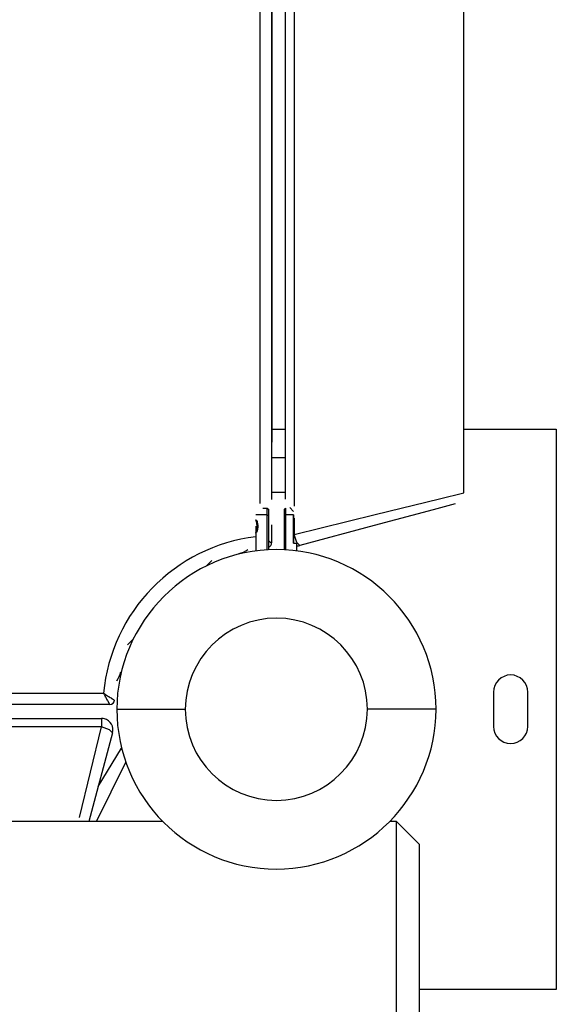
# Model space of a CAD drawing. Units: inches. Extents: x 214 to 388, y 75 to 336.
# Drawn here: x 288 to 290, y 124 to 128 of the extents above; entities that cross this region are included whole.
import ezdxf

# ---------------------------------------------------------------- set-up
doc = ezdxf.new("R2010")
doc.units = ezdxf.units.IN
doc.header["$MEASUREMENT"] = 0
doc.layers.add('Ebene 1', color=7, linetype='Continuous')

msp = doc.modelspace()

# ---------------------------------------------------------------- linework, layer by layer
at = {"layer": 'Ebene 1', "color": 179, "lineweight": 25, "true_color": 0x1a171b}
for points in [[(288.956, 144.3478), (288.956, 126.1239)], [(288.919, 126.1549), (288.919, 144.3175)], [(289.6989, 126.1828), (289.6989, 144.2882)], [(288.859, 144.0677), (288.859, 126.4037)], [(288.8079, 126.136), (288.8079, 135.1666)], [(288.858, 135.1666), (288.858, 126.1529)], [(288.859, 126.4608), (288.919, 126.4608)], [(289.6989, 126.4608), (290.1039, 126.4608)], [(290.1039, 126.4608), (290.1039, 124.0107)], [(288.859, 126.4037), (288.858, 126.4023)], [(288.919, 126.3361), (288.858, 126.3361)], [(288.858, 126.1859), (288.919, 126.1859)], [(288.956, 126.0009), (289.3105, 126.0877), (289.592, 126.1566), (289.6989, 126.1828)], [(288.8192, 126.1156), (288.8241, 126.1156), (288.8389, 126.1156)], [(288.8392, 126.0857), (288.8392, 126.0867), (288.8392, 126.0877), (288.8392, 126.0895), (288.8392, 126.0905), (288.8392, 126.0915), (288.8392, 126.0926), (288.8392, 126.0933), (288.8392, 126.0943), (288.8392, 126.0953), (288.8392, 126.0964), (288.8392, 126.0974), (288.8392, 126.0981), (288.8392, 126.0991), (288.8392, 126.1001), (288.8392, 126.1008), (288.8392, 126.1022), (288.8389, 126.1029), (288.8389, 126.1039), (288.8389, 126.1046), (288.8389, 126.1057), (288.8389, 126.1063), (288.8389, 126.107), (288.8389, 126.1081), (288.8389, 126.1088), (288.8389, 126.1094), (288.8389, 126.1101), (288.8389, 126.1108), (288.8389, 126.1119), (288.8389, 126.1125), (288.8389, 126.1132), (288.8389, 126.1139), (288.8389, 126.115), (288.8389, 126.115), (288.8389, 126.1156)], [(288.8389, 126.1156), (288.8413, 126.1132), (288.8439, 126.1108)], [(288.8392, 126.0857), (288.8392, 126.0867), (288.8392, 126.0877), (288.8392, 126.0895), (288.8392, 126.0905), (288.8392, 126.0915), (288.8392, 126.0926), (288.8392, 126.0933), (288.8392, 126.0943), (288.8392, 126.0953), (288.8392, 126.0964), (288.8392, 126.0974), (288.8392, 126.0981), (288.8392, 126.0991), (288.8392, 126.1001), (288.8392, 126.1008), (288.8392, 126.1022), (288.8389, 126.1029), (288.8389, 126.1039), (288.8389, 126.1046), (288.8389, 126.1057), (288.8389, 126.1063), (288.8389, 126.107), (288.8389, 126.1081), (288.8389, 126.1088), (288.8389, 126.1094), (288.8389, 126.1101), (288.8389, 126.1108), (288.8389, 126.1119), (288.8389, 126.1125), (288.8389, 126.1132), (288.8389, 126.1139), (288.8389, 126.115), (288.8389, 126.115), (288.8389, 126.1156)], [(288.8389, 126.1156), (288.8413, 126.1132), (288.8439, 126.1108)], [(288.8439, 126.1108), (288.8439, 126.0991), (288.8439, 126.0839)], [(288.8439, 126.1108), (288.8439, 126.0991), (288.8439, 126.0839)], [(288.914, 126.1108), (288.9166, 126.1132), (288.919, 126.1156)], [(288.914, 126.1108), (288.9166, 126.1132), (288.919, 126.1156)], [(288.914, 126.0839), (288.914, 126.0991), (288.914, 126.1108)], [(288.914, 126.0839), (288.914, 126.0991), (288.914, 126.1108)], [(288.9193, 126.1156), (288.9193, 126.1156), (288.919, 126.115), (288.919, 126.1143), (288.919, 126.1136), (288.919, 126.1132), (288.919, 126.1125), (288.919, 126.1122), (288.919, 126.1115), (288.919, 126.1112), (288.919, 126.1105), (288.919, 126.1098), (288.919, 126.1094), (288.919, 126.1088), (288.919, 126.1081), (288.919, 126.1074), (288.919, 126.107), (288.919, 126.1063), (288.919, 126.1057), (288.919, 126.105), (288.919, 126.1043), (288.919, 126.1036), (288.919, 126.1029), (288.919, 126.1026), (288.919, 126.1019), (288.919, 126.1008), (288.919, 126.1001), (288.919, 126.0991), (288.919, 126.0984), (288.919, 126.0977), (288.919, 126.097), (288.9186, 126.0964), (288.9186, 126.0957), (288.9186, 126.095), (288.9186, 126.0943), (288.9186, 126.0933), (288.9186, 126.0926), (288.9186, 126.0919), (288.9186, 126.0912), (288.9186, 126.0902), (288.9186, 126.0895), (288.9186, 126.0884), (288.9186, 126.0877), (288.9186, 126.0867), (288.9186, 126.0857)], [(288.9193, 126.1156), (288.9193, 126.1156), (288.919, 126.115), (288.919, 126.1143), (288.919, 126.1136), (288.919, 126.1132), (288.919, 126.1125), (288.919, 126.1122), (288.919, 126.1115), (288.919, 126.1112), (288.919, 126.1105), (288.919, 126.1098), (288.919, 126.1094), (288.919, 126.1088), (288.919, 126.1081), (288.919, 126.1074), (288.919, 126.107), (288.919, 126.1063), (288.919, 126.1057), (288.919, 126.105), (288.919, 126.1043), (288.919, 126.1036), (288.919, 126.1029), (288.919, 126.1026), (288.919, 126.1019), (288.919, 126.1008), (288.919, 126.1001), (288.919, 126.0991), (288.919, 126.0984), (288.919, 126.0977), (288.919, 126.097), (288.9186, 126.0964), (288.9186, 126.0957), (288.9186, 126.095), (288.9186, 126.0943), (288.9186, 126.0933), (288.9186, 126.0926), (288.9186, 126.0919), (288.9186, 126.0912), (288.9186, 126.0902), (288.9186, 126.0895), (288.9186, 126.0884), (288.9186, 126.0877), (288.9186, 126.0867), (288.9186, 126.0857)], [(288.9539, 126.1008), (288.9374, 126.1177)], [(288.9539, 126.1008), (288.9374, 126.1177)], [(289.6619, 126.1346), (289.5653, 126.1088), (289.3074, 126.0395), (288.9818, 125.9523)], [(288.8392, 126.0857), (288.8025, 126.0857), (288.7891, 126.0857)], [(288.8392, 126.0857), (288.8025, 126.0857), (288.7891, 126.0857)], [(288.8392, 125.9334), (288.8392, 126.0857)], [(288.8392, 125.9334), (288.8392, 126.0857)], [(288.8392, 126.0857), (288.8418, 126.085), (288.8439, 126.0839)], [(288.8392, 126.0857), (288.8418, 126.085), (288.8439, 126.0839)], [(288.8439, 126.0839), (288.8439, 125.9334)], [(288.8439, 126.0839), (288.8439, 125.9334)], [(288.9186, 126.0857), (288.9166, 126.085), (288.914, 126.0839)], [(288.9186, 126.0857), (288.9166, 126.085), (288.914, 126.0839)], [(288.914, 125.9334), (288.914, 126.0839)], [(288.914, 125.9334), (288.914, 126.0839)], [(288.9186, 126.0857), (288.9186, 125.9334)], [(288.9186, 126.0857), (288.9186, 125.9334)], [(288.9539, 126.0857), (288.9384, 126.0857), (288.9186, 126.0857)], [(288.9539, 126.0857), (288.9539, 125.9627)], [(288.9539, 125.9627), (288.9539, 126.0857)], [(288.956, 126.0715), (288.956, 126.0009)], [(288.7891, 126.0364), (288.7891, 125.9286)], [(288.858, 126.0423), (288.858, 125.9641)], [(288.9539, 126.0009), (288.955, 126.0009), (288.956, 126.0009)], [(288.9818, 125.9523), (288.9691, 125.9654), (288.956, 126.0009)], [(288.8442, 125.972), (288.8452, 125.9713), (288.8471, 125.9706), (288.8485, 125.9692), (288.8499, 125.9685), (288.8513, 125.9678), (288.852, 125.9678), (288.8523, 125.9672), (288.853, 125.9668), (288.8533, 125.9665), (288.8544, 125.9661), (288.8554, 125.9654), (288.8558, 125.9651), (288.8561, 125.9651), (288.8566, 125.9647), (288.8568, 125.9647), (288.8575, 125.9644), (288.858, 125.9641)], [(288.9539, 125.9627), (288.9651, 125.9627), (288.9691, 125.9627)], [(288.9691, 125.9286), (288.9691, 125.9627)], [(288.72, 125.9162), (288.7211, 125.9182)], [(288.5969, 125.8872), (288.575, 125.8652)], [(288.5753, 125.8648), (288.575, 125.8652)], [(288.2275, 125.5179), (288.2498, 125.54)], [(288.2501, 125.5396), (288.2498, 125.54)], [(279.6332, 125.3067), (288.1225, 125.3067)], [(288.1225, 125.3067), (288.1232, 125.3064), (288.1238, 125.306), (288.1242, 125.3057), (288.1249, 125.305), (288.1259, 125.3043), (288.1269, 125.3036), (288.1292, 125.3023), (288.1312, 125.3009), (288.1354, 125.2981), (288.1397, 125.2954), (288.1419, 125.2936), (288.144, 125.2923), (288.1461, 125.2912), (288.1478, 125.2899), (288.1516, 125.2874), (288.1552, 125.2854), (288.1559, 125.2847), (288.1569, 125.2843), (288.1576, 125.2837), (288.1583, 125.2833), (288.1597, 125.2823), (288.1612, 125.2816), (288.1626, 125.2806), (288.164, 125.2799), (288.1647, 125.2795), (288.165, 125.2788), (288.1657, 125.2788), (288.1662, 125.2781), (288.1673, 125.2775), (288.1679, 125.2771), (288.1683, 125.2768), (288.1686, 125.2764), (288.169, 125.2764), (288.1693, 125.2761), (288.17, 125.2757), (288.1704, 125.2754)], [(288.1502, 125.2568), (288.1502, 125.2571), (288.1499, 125.2578), (288.1495, 125.2582), (288.1495, 125.2585), (288.1492, 125.2588), (288.1488, 125.2592), (288.1485, 125.2599), (288.1481, 125.2609), (288.1478, 125.2616), (288.1474, 125.2619), (288.1471, 125.2626), (288.1468, 125.2633), (288.1461, 125.2647), (288.145, 125.2661), (288.1443, 125.2678), (288.1437, 125.2692), (288.1428, 125.2699), (288.1426, 125.2709), (288.1421, 125.2716), (288.1414, 125.2726), (288.1393, 125.2761), (288.1373, 125.2802), (288.1361, 125.2823), (288.1352, 125.2843), (288.1337, 125.2864), (288.1326, 125.2885), (288.1302, 125.293), (288.1276, 125.2974), (288.1263, 125.2998), (288.1252, 125.3019), (288.1245, 125.3033), (288.1238, 125.3043), (288.1235, 125.305), (288.1232, 125.3054), (288.1228, 125.306), (288.1225, 125.3067)], [(289.8292, 125.3109), (289.8292, 125.1607)], [(289.979, 125.1607), (289.979, 125.3109)], [(288.1502, 125.2568), (279.6053, 125.2568)], [(288.1807, 125.2361), (288.2684, 125.2361), (288.4804, 125.2361)], [(289.5777, 125.2361), (289.4897, 125.2361), (289.2774, 125.2361)], [(279.6441, 125.1958), (288.114, 125.1958)], [(288.114, 125.1958), (288.114, 125.1855), (288.114, 125.1586)], [(288.114, 125.1586), (279.6441, 125.1586)], [(288.0169, 124.7634), (288.114, 125.1586)], [(288.1623, 125.1331), (288.0586, 124.7459)], [(288.1623, 125.1331), (288.1492, 125.1458), (288.114, 125.1586)], [(288.0992, 124.8985), (288.2015, 125.0659)], [(288.0918, 124.7459), (288.2198, 125.0046)], [(288.381, 124.7459), (284.0188, 124.7459)], [(289.404, 124.7459), (289.3768, 124.7459)], [(289.5038, 124.6456), (289.404, 124.7459)], [(289.404, 124.1457), (289.404, 124.5702), (289.404, 124.7459)], [(289.5038, 124.6456), (289.5038, 124.4992), (289.5038, 124.1457)], [(289.404, 123.5459), (289.404, 123.7216), (289.404, 124.1457)], [(289.5038, 124.1457), (289.5038, 123.7923), (289.5038, 123.6459)], [(290.1039, 124.0107), (289.5038, 124.0107)]]:
    msp.add_lwpolyline(points, dxfattribs=at)
for points, knots in [([(288.7941, 126.0357), (288.7941, 126.0357), (288.7941, 126.034), (288.7941, 126.034), (288.7941, 126.034), (288.7941, 126.0323), (288.7941, 126.0323), (288.7941, 126.0323), (288.7941, 126.0302), (288.7941, 126.0302), (288.7941, 126.0302), (288.7937, 126.0281), (288.7937, 126.0281), (288.7937, 126.0281), (288.7937, 126.0268), (288.7937, 126.0268), (288.7937, 126.0268), (288.7934, 126.0247), (288.7934, 126.0247), (288.7934, 126.0247), (288.7931, 126.023), (288.7931, 126.023), (288.7931, 126.023), (288.7927, 126.0212), (288.7927, 126.0212), (288.7927, 126.0212), (288.7927, 126.0199), (288.7927, 126.0199), (288.7927, 126.0199), (288.7924, 126.0181), (288.7924, 126.0181), (288.7924, 126.0181), (288.792, 126.0168), (288.792, 126.0168), (288.792, 126.0168), (288.7917, 126.0154), (288.7917, 126.0154), (288.7917, 126.0154), (288.7913, 126.0144), (288.7913, 126.0144), (288.7913, 126.0144), (288.791, 126.0126), (288.791, 126.0126), (288.791, 126.0126), (288.7906, 126.0116), (288.7906, 126.0116), (288.7906, 126.0116), (288.7903, 126.0106), (288.7903, 126.0106), (288.7903, 126.0106), (288.79, 126.0099), (288.79, 126.0099), (288.79, 126.0099), (288.79, 126.0092), (288.79, 126.0092), (288.79, 126.0092), (288.7896, 126.0085), (288.7896, 126.0085), (288.7896, 126.0085), (288.7896, 126.0078), (288.7896, 126.0078), (288.7896, 126.0078), (288.7891, 126.0075), (288.7891, 126.0075), (288.7891, 126.0075), (288.7891, 126.0071), (288.7891, 126.0071), (288.7891, 126.0071), (288.7891, 126.0068), (288.7891, 126.0068), (288.7891, 126.0068), (288.7891, 126.0071), (288.7891, 126.0071), (288.7891, 126.0071), (288.7891, 126.0075), (288.7891, 126.0075), (288.7891, 126.0075), (288.7896, 126.0078), (288.7896, 126.0078), (288.7896, 126.0078), (288.7896, 126.0085), (288.7896, 126.0085), (288.7896, 126.0085), (288.79, 126.0092), (288.79, 126.0092), (288.79, 126.0092), (288.7903, 126.0102), (288.7903, 126.0102), (288.7903, 126.0102), (288.7906, 126.0116), (288.7906, 126.0116), (288.7906, 126.0116), (288.791, 126.0133), (288.791, 126.0133), (288.791, 126.0133), (288.7917, 126.0154), (288.7917, 126.0154), (288.7917, 126.0154), (288.792, 126.0168), (288.792, 126.0168), (288.792, 126.0168), (288.7924, 126.0181), (288.7924, 126.0181), (288.7924, 126.0181), (288.7927, 126.0199), (288.7927, 126.0199), (288.7927, 126.0199), (288.7927, 126.0212), (288.7927, 126.0212), (288.7927, 126.0212), (288.7931, 126.023), (288.7931, 126.023), (288.7931, 126.023), (288.7934, 126.0247), (288.7934, 126.0247), (288.7934, 126.0247), (288.7937, 126.0268), (288.7937, 126.0268), (288.7937, 126.0268), (288.7937, 126.0281), (288.7937, 126.0281), (288.7937, 126.0281), (288.7941, 126.0302), (288.7941, 126.0302), (288.7941, 126.0302), (288.7941, 126.0323), (288.7941, 126.0323), (288.7941, 126.0323), (288.7941, 126.034), (288.7941, 126.034), (288.7941, 126.034), (288.7941, 126.0357), (288.7941, 126.0357), (288.7941, 126.0357), (288.7941, 126.0378), (288.7941, 126.0378), (288.7941, 126.0378), (288.7941, 126.0395), (288.7941, 126.0395), (288.7941, 126.0395), (288.7941, 126.0412), (288.7941, 126.0412), (288.7941, 126.0412), (288.7937, 126.0436), (288.7937, 126.0436), (288.7937, 126.0436), (288.7937, 126.0454), (288.7937, 126.0454), (288.7937, 126.0454), (288.7934, 126.0471), (288.7934, 126.0471), (288.7934, 126.0471), (288.7931, 126.0488), (288.7931, 126.0488), (288.7931, 126.0488), (288.7927, 126.0505), (288.7927, 126.0505), (288.7927, 126.0505), (288.7927, 126.0519), (288.7927, 126.0519), (288.7927, 126.0519), (288.7924, 126.0536), (288.7924, 126.0536), (288.7924, 126.0536), (288.792, 126.055), (288.792, 126.055), (288.792, 126.055), (288.7917, 126.0567), (288.7917, 126.0567), (288.7917, 126.0567), (288.7913, 126.0574), (288.7913, 126.0574), (288.7913, 126.0574), (288.791, 126.0591), (288.791, 126.0591), (288.791, 126.0591), (288.7906, 126.0602), (288.7906, 126.0602), (288.7906, 126.0602), (288.7903, 126.0609), (288.7903, 126.0609), (288.7903, 126.0609), (288.79, 126.0619), (288.79, 126.0619), (288.79, 126.0619), (288.79, 126.0626), (288.79, 126.0626), (288.79, 126.0626), (288.7896, 126.0633), (288.7896, 126.0633), (288.7896, 126.0633), (288.7896, 126.064), (288.7896, 126.064), (288.7896, 126.064), (288.7891, 126.0643), (288.7891, 126.0643), (288.7891, 126.0643), (288.7891, 126.0647), (288.7891, 126.0647), (288.7891, 126.0647), (288.7891, 126.065), (288.7891, 126.065), (288.7891, 126.065), (288.7891, 126.0643), (288.7891, 126.0643), (288.7891, 126.0643), (288.7896, 126.064), (288.7896, 126.064), (288.7896, 126.064), (288.7896, 126.0633), (288.7896, 126.0633), (288.7896, 126.0633), (288.79, 126.0626), (288.79, 126.0626), (288.79, 126.0626), (288.7903, 126.0616), (288.7903, 126.0616), (288.7903, 126.0616), (288.7906, 126.0602), (288.7906, 126.0602), (288.7906, 126.0602), (288.791, 126.0585), (288.791, 126.0585), (288.791, 126.0585), (288.7917, 126.0567), (288.7917, 126.0567), (288.7917, 126.0567), (288.792, 126.055), (288.792, 126.055), (288.792, 126.055), (288.7924, 126.0536), (288.7924, 126.0536), (288.7924, 126.0536), (288.7927, 126.0519), (288.7927, 126.0519), (288.7927, 126.0519), (288.7927, 126.0505), (288.7927, 126.0505), (288.7927, 126.0505), (288.7931, 126.0488), (288.7931, 126.0488), (288.7931, 126.0488), (288.7934, 126.0471), (288.7934, 126.0471), (288.7934, 126.0471), (288.7937, 126.0443), (288.7937, 126.0443), (288.7937, 126.0443), (288.7941, 126.0412), (288.7941, 126.0412), (288.7941, 126.0412), (288.7941, 126.0385), (288.7941, 126.0385), (288.7941, 126.0385), (288.7941, 126.0357), (288.7941, 126.0357), (288.7941, 126.0357), (288.7941, 126.0357), (288.7941, 126.0357)], [0, 0, 0, 0, 1, 1, 1, 2, 2, 2, 3, 3, 3, 4, 4, 4, 5, 5, 5, 6, 6, 6, 7, 7, 7, 8, 8, 8, 9, 9, 9, 10, 10, 10, 11, 11, 11, 12, 12, 12, 13, 13, 13, 14, 14, 14, 15, 15, 15, 16, 16, 16, 17, 17, 17, 18, 18, 18, 19, 19, 19, 20, 20, 20, 21, 21, 21, 22, 22, 22, 23, 23, 23, 24, 24, 24, 25, 25, 25, 26, 26, 26, 27, 27, 27, 28, 28, 28, 29, 29, 29, 30, 30, 30, 31, 31, 31, 32, 32, 32, 33, 33, 33, 34, 34, 34, 35, 35, 35, 36, 36, 36, 37, 37, 37, 38, 38, 38, 39, 39, 39, 40, 40, 40, 41, 41, 41, 42, 42, 42, 43, 43, 43, 44, 44, 44, 45, 45, 45, 46, 46, 46, 47, 47, 47, 48, 48, 48, 49, 49, 49, 50, 50, 50, 51, 51, 51, 52, 52, 52, 53, 53, 53, 54, 54, 54, 55, 55, 55, 56, 56, 56, 57, 57, 57, 58, 58, 58, 59, 59, 59, 60, 60, 60, 61, 61, 61, 62, 62, 62, 63, 63, 63, 64, 64, 64, 65, 65, 65, 66, 66, 66, 67, 67, 67, 68, 68, 68, 69, 69, 69, 70, 70, 70, 71, 71, 71, 72, 72, 72, 73, 73, 73, 74, 74, 74, 75, 75, 75, 76, 76, 76, 77, 77, 77, 78, 78, 78, 79, 79, 79, 80, 80, 80, 81, 81, 81, 82, 82, 82, 83, 83, 83, 84, 84, 84, 85, 85, 85, 86, 86, 86, 86]), ([(288.7944, 126.0357), (288.7944, 126.0357), (288.7944, 126.034), (288.7944, 126.034), (288.7944, 126.034), (288.7941, 126.0323), (288.7941, 126.0323), (288.7941, 126.0323), (288.7941, 126.0302), (288.7941, 126.0302), (288.7941, 126.0302), (288.7941, 126.0281), (288.7941, 126.0281), (288.7941, 126.0281), (288.7937, 126.0268), (288.7937, 126.0268), (288.7937, 126.0268), (288.7934, 126.0243), (288.7934, 126.0243), (288.7934, 126.0243), (288.7934, 126.0226), (288.7934, 126.0226), (288.7934, 126.0226), (288.7931, 126.0209), (288.7931, 126.0209), (288.7931, 126.0209), (288.7927, 126.0195), (288.7927, 126.0195), (288.7927, 126.0195), (288.7924, 126.0178), (288.7924, 126.0178), (288.7924, 126.0178), (288.792, 126.0164), (288.792, 126.0164), (288.792, 126.0164), (288.7917, 126.015), (288.7917, 126.015), (288.7917, 126.015), (288.7913, 126.014), (288.7913, 126.014), (288.7913, 126.014), (288.791, 126.0126), (288.791, 126.0126), (288.791, 126.0126), (288.7906, 126.0113), (288.7906, 126.0113), (288.7906, 126.0113), (288.7903, 126.0102), (288.7903, 126.0102), (288.7903, 126.0102), (288.79, 126.0095), (288.79, 126.0095), (288.79, 126.0095), (288.79, 126.0085), (288.79, 126.0085), (288.79, 126.0085), (288.7896, 126.0078), (288.7896, 126.0078), (288.7896, 126.0078), (288.7896, 126.0075), (288.7896, 126.0075), (288.7896, 126.0075), (288.7891, 126.0068), (288.7891, 126.0068), (288.7891, 126.0068), (288.7891, 126.0068), (288.7891, 126.0068), (288.7891, 126.0068), (288.7891, 126.0064), (288.7891, 126.0064), (288.7891, 126.0064), (288.7891, 126.0068), (288.7891, 126.0068), (288.7891, 126.0068), (288.7891, 126.0068), (288.7891, 126.0068), (288.7891, 126.0068), (288.7896, 126.0075), (288.7896, 126.0075), (288.7896, 126.0075), (288.7896, 126.0078), (288.7896, 126.0078), (288.7896, 126.0078), (288.79, 126.0085), (288.79, 126.0085), (288.79, 126.0085), (288.7903, 126.0099), (288.7903, 126.0099), (288.7903, 126.0099), (288.7906, 126.0113), (288.7906, 126.0113), (288.7906, 126.0113), (288.7913, 126.0133), (288.7913, 126.0133), (288.7913, 126.0133), (288.7917, 126.015), (288.7917, 126.015), (288.7917, 126.015), (288.792, 126.0164), (288.792, 126.0164), (288.792, 126.0164), (288.7924, 126.0181), (288.7924, 126.0181), (288.7924, 126.0181), (288.7927, 126.0195), (288.7927, 126.0195), (288.7927, 126.0195), (288.7931, 126.0212), (288.7931, 126.0212), (288.7931, 126.0212), (288.7934, 126.0226), (288.7934, 126.0226), (288.7934, 126.0226), (288.7934, 126.0243), (288.7934, 126.0243), (288.7934, 126.0243), (288.7937, 126.0268), (288.7937, 126.0268), (288.7937, 126.0268), (288.7941, 126.0281), (288.7941, 126.0281), (288.7941, 126.0281), (288.7941, 126.0302), (288.7941, 126.0302), (288.7941, 126.0302), (288.7941, 126.0323), (288.7941, 126.0323), (288.7941, 126.0323), (288.7944, 126.034), (288.7944, 126.034), (288.7944, 126.034), (288.7944, 126.0357), (288.7944, 126.0357), (288.7944, 126.0357), (288.7944, 126.0378), (288.7944, 126.0378), (288.7944, 126.0378), (288.7941, 126.0395), (288.7941, 126.0395), (288.7941, 126.0395), (288.7941, 126.0416), (288.7941, 126.0416)], [0, 0, 0, 0, 1, 1, 1, 2, 2, 2, 3, 3, 3, 4, 4, 4, 5, 5, 5, 6, 6, 6, 7, 7, 7, 8, 8, 8, 9, 9, 9, 10, 10, 10, 11, 11, 11, 12, 12, 12, 13, 13, 13, 14, 14, 14, 15, 15, 15, 16, 16, 16, 17, 17, 17, 18, 18, 18, 19, 19, 19, 20, 20, 20, 21, 21, 21, 22, 22, 22, 23, 23, 23, 24, 24, 24, 25, 25, 25, 26, 26, 26, 27, 27, 27, 28, 28, 28, 29, 29, 29, 30, 30, 30, 31, 31, 31, 32, 32, 32, 33, 33, 33, 34, 34, 34, 35, 35, 35, 36, 36, 36, 37, 37, 37, 38, 38, 38, 39, 39, 39, 40, 40, 40, 41, 41, 41, 42, 42, 42, 43, 43, 43, 44, 44, 44, 45, 45, 45, 46, 46, 46, 47, 47, 47, 47]), ([(288.7972, 126.0357), (288.7972, 126.0357), (288.7972, 126.0368), (288.7972, 126.0368), (288.7972, 126.0368), (288.7968, 126.0374), (288.7968, 126.0374), (288.7968, 126.0374), (288.7968, 126.0385), (288.7968, 126.0385), (288.7968, 126.0385), (288.7968, 126.0395), (288.7968, 126.0395), (288.7968, 126.0395), (288.7968, 126.0402), (288.7968, 126.0402), (288.7968, 126.0402), (288.7968, 126.0412), (288.7968, 126.0412), (288.7968, 126.0412), (288.7965, 126.0423), (288.7965, 126.0423), (288.7965, 126.0423), (288.7965, 126.0436), (288.7965, 126.0436), (288.7965, 126.0436), (288.7965, 126.0447), (288.7965, 126.0447), (288.7965, 126.0447), (288.7962, 126.0457), (288.7962, 126.0457), (288.7962, 126.0457), (288.7962, 126.0467), (288.7962, 126.0467), (288.7962, 126.0467), (288.7958, 126.0478), (288.7958, 126.0478), (288.7958, 126.0478), (288.7958, 126.0488), (288.7958, 126.0488), (288.7958, 126.0488), (288.7955, 126.0498), (288.7955, 126.0498), (288.7955, 126.0498), (288.7951, 126.0512), (288.7951, 126.0512), (288.7951, 126.0512), (288.7951, 126.0523), (288.7951, 126.0523), (288.7951, 126.0523), (288.7948, 126.0533), (288.7948, 126.0533), (288.7948, 126.0533), (288.7944, 126.0543), (288.7944, 126.0543), (288.7944, 126.0543), (288.7944, 126.0547), (288.7944, 126.0547), (288.7944, 126.0547), (288.7941, 126.055), (288.7941, 126.055), (288.7941, 126.055), (288.7941, 126.0557), (288.7941, 126.0557), (288.7941, 126.0557), (288.7941, 126.056), (288.7941, 126.056), (288.7941, 126.056), (288.7937, 126.0567), (288.7937, 126.0567), (288.7937, 126.0567), (288.7937, 126.0567), (288.7937, 126.0567), (288.7937, 126.0567), (288.7937, 126.0574), (288.7937, 126.0574), (288.7937, 126.0574), (288.7934, 126.0581), (288.7934, 126.0581), (288.7934, 126.0581), (288.7934, 126.0585), (288.7934, 126.0585), (288.7934, 126.0585), (288.7934, 126.0588), (288.7934, 126.0588), (288.7934, 126.0588), (288.7931, 126.0588), (288.7931, 126.0588), (288.7931, 126.0588), (288.7931, 126.0591), (288.7931, 126.0591), (288.7931, 126.0591), (288.7931, 126.0595), (288.7931, 126.0595), (288.7931, 126.0595), (288.7927, 126.0598), (288.7927, 126.0598), (288.7927, 126.0598), (288.7927, 126.0602), (288.7927, 126.0602), (288.7927, 126.0602), (288.7927, 126.0605), (288.7927, 126.0605), (288.7927, 126.0605), (288.7924, 126.0609), (288.7924, 126.0609), (288.7924, 126.0609), (288.7924, 126.0612), (288.7924, 126.0612), (288.7924, 126.0612), (288.792, 126.0616), (288.792, 126.0616), (288.792, 126.0616), (288.792, 126.0619), (288.792, 126.0619), (288.792, 126.0619), (288.7924, 126.0616), (288.7924, 126.0616), (288.7924, 126.0616), (288.7924, 126.0612), (288.7924, 126.0612), (288.7924, 126.0612), (288.7924, 126.0609), (288.7924, 126.0609), (288.7924, 126.0609), (288.7927, 126.0605), (288.7927, 126.0605), (288.7927, 126.0605), (288.7927, 126.0598), (288.7927, 126.0598), (288.7927, 126.0598), (288.7931, 126.0595), (288.7931, 126.0595), (288.7931, 126.0595), (288.7931, 126.0588), (288.7931, 126.0588), (288.7931, 126.0588), (288.7934, 126.0581), (288.7934, 126.0581), (288.7934, 126.0581), (288.7937, 126.0574), (288.7937, 126.0574), (288.7937, 126.0574), (288.7941, 126.056), (288.7941, 126.056), (288.7941, 126.056), (288.7941, 126.0554), (288.7941, 126.0554), (288.7941, 126.0554), (288.7944, 126.0543), (288.7944, 126.0543), (288.7944, 126.0543), (288.7948, 126.0536), (288.7948, 126.0536), (288.7948, 126.0536), (288.7948, 126.0533), (288.7948, 126.0533), (288.7948, 126.0533), (288.7948, 126.0526), (288.7948, 126.0526), (288.7948, 126.0526), (288.7951, 126.0523), (288.7951, 126.0523), (288.7951, 126.0523), (288.7951, 126.0516), (288.7951, 126.0516), (288.7951, 126.0516), (288.7951, 126.0512), (288.7951, 126.0512), (288.7951, 126.0512), (288.7955, 126.0505), (288.7955, 126.0505), (288.7955, 126.0505), (288.7955, 126.0498), (288.7955, 126.0498), (288.7955, 126.0498), (288.7955, 126.0495), (288.7955, 126.0495), (288.7955, 126.0495), (288.7958, 126.0488), (288.7958, 126.0488), (288.7958, 126.0488), (288.7958, 126.0485), (288.7958, 126.0485), (288.7958, 126.0485), (288.7958, 126.0478), (288.7958, 126.0478), (288.7958, 126.0478), (288.7962, 126.0474), (288.7962, 126.0474), (288.7962, 126.0474), (288.7962, 126.0467), (288.7962, 126.0467), (288.7962, 126.0467), (288.7962, 126.0464), (288.7962, 126.0464), (288.7962, 126.0464), (288.7962, 126.0457), (288.7962, 126.0457), (288.7962, 126.0457), (288.7965, 126.0454), (288.7965, 126.0454), (288.7965, 126.0454), (288.7965, 126.0447), (288.7965, 126.0447), (288.7965, 126.0447), (288.7965, 126.0443), (288.7965, 126.0443), (288.7965, 126.0443), (288.7965, 126.0436), (288.7965, 126.0436), (288.7965, 126.0436), (288.7965, 126.043), (288.7965, 126.043), (288.7965, 126.043), (288.7965, 126.0423), (288.7965, 126.0423), (288.7965, 126.0423), (288.7968, 126.0419), (288.7968, 126.0419), (288.7968, 126.0419), (288.7968, 126.0412), (288.7968, 126.0412), (288.7968, 126.0412), (288.7968, 126.0409), (288.7968, 126.0409), (288.7968, 126.0409), (288.7968, 126.0402), (288.7968, 126.0402), (288.7968, 126.0402), (288.7968, 126.0399), (288.7968, 126.0399), (288.7968, 126.0399), (288.7968, 126.0395), (288.7968, 126.0395), (288.7968, 126.0395), (288.7968, 126.0388), (288.7968, 126.0388), (288.7968, 126.0388), (288.7968, 126.0385), (288.7968, 126.0385), (288.7968, 126.0385), (288.7968, 126.0381), (288.7968, 126.0381), (288.7968, 126.0381), (288.7968, 126.0374), (288.7968, 126.0374), (288.7968, 126.0374), (288.7972, 126.0371), (288.7972, 126.0371), (288.7972, 126.0371), (288.7972, 126.0368), (288.7972, 126.0368), (288.7972, 126.0368), (288.7972, 126.0364), (288.7972, 126.0364), (288.7972, 126.0364), (288.7972, 126.0357), (288.7972, 126.0357), (288.7972, 126.0357), (288.7972, 126.035), (288.7972, 126.035), (288.7972, 126.035), (288.7968, 126.034), (288.7968, 126.034), (288.7968, 126.034), (288.7968, 126.033), (288.7968, 126.033), (288.7968, 126.033), (288.7968, 126.0319), (288.7968, 126.0319), (288.7968, 126.0319), (288.7968, 126.0309), (288.7968, 126.0309), (288.7968, 126.0309), (288.7965, 126.0295), (288.7965, 126.0295), (288.7965, 126.0295), (288.7965, 126.0281), (288.7965, 126.0281), (288.7965, 126.0281), (288.7965, 126.0274), (288.7965, 126.0274), (288.7965, 126.0274), (288.7962, 126.0257), (288.7962, 126.0257), (288.7962, 126.0257), (288.7962, 126.0247), (288.7962, 126.0247), (288.7962, 126.0247), (288.7958, 126.0233), (288.7958, 126.0233), (288.7958, 126.0233), (288.7955, 126.0223), (288.7955, 126.0223), (288.7955, 126.0223), (288.7955, 126.0209), (288.7955, 126.0209), (288.7955, 126.0209), (288.7951, 126.0199), (288.7951, 126.0199), (288.7951, 126.0199), (288.7948, 126.0188), (288.7948, 126.0188), (288.7948, 126.0188), (288.7944, 126.0175), (288.7944, 126.0175), (288.7944, 126.0175), (288.7944, 126.0171), (288.7944, 126.0171), (288.7944, 126.0171), (288.7941, 126.0168), (288.7941, 126.0168), (288.7941, 126.0168), (288.7941, 126.0161), (288.7941, 126.0161), (288.7941, 126.0161), (288.7941, 126.0157), (288.7941, 126.0157), (288.7941, 126.0157), (288.7937, 126.0154), (288.7937, 126.0154), (288.7937, 126.0154), (288.7937, 126.015), (288.7937, 126.015), (288.7937, 126.015), (288.7937, 126.0144), (288.7937, 126.0144), (288.7937, 126.0144), (288.7934, 126.014), (288.7934, 126.014), (288.7934, 126.014), (288.7934, 126.0133), (288.7934, 126.0133), (288.7934, 126.0133), (288.7934, 126.0133), (288.7934, 126.0133), (288.7934, 126.0133), (288.7931, 126.0126), (288.7931, 126.0126), (288.7931, 126.0126), (288.7931, 126.0126), (288.7931, 126.0126), (288.7931, 126.0126), (288.7931, 126.0126), (288.7931, 126.0126), (288.7931, 126.0126), (288.7927, 126.0119), (288.7927, 126.0119), (288.7927, 126.0119), (288.7927, 126.0116), (288.7927, 126.0116), (288.7927, 126.0116), (288.7927, 126.0113), (288.7927, 126.0113), (288.7927, 126.0113), (288.7924, 126.0109), (288.7924, 126.0109), (288.7924, 126.0109), (288.7924, 126.0106), (288.7924, 126.0106), (288.7924, 126.0106), (288.792, 126.0102), (288.792, 126.0102), (288.792, 126.0102), (288.792, 126.0099), (288.792, 126.0099), (288.792, 126.0099), (288.7924, 126.0102), (288.7924, 126.0102), (288.7924, 126.0102), (288.7924, 126.0106), (288.7924, 126.0106), (288.7924, 126.0106), (288.7924, 126.0109), (288.7924, 126.0109), (288.7924, 126.0109), (288.7927, 126.0113), (288.7927, 126.0113), (288.7927, 126.0113), (288.7927, 126.0119), (288.7927, 126.0119), (288.7927, 126.0119), (288.7931, 126.0126), (288.7931, 126.0126), (288.7931, 126.0126), (288.7934, 126.0133), (288.7934, 126.0133), (288.7934, 126.0133), (288.7934, 126.0144), (288.7934, 126.0144), (288.7934, 126.0144), (288.7937, 126.0154), (288.7937, 126.0154), (288.7937, 126.0154), (288.7941, 126.0164), (288.7941, 126.0164), (288.7941, 126.0164), (288.7944, 126.0175), (288.7944, 126.0175), (288.7944, 126.0175), (288.7948, 126.0181), (288.7948, 126.0181), (288.7948, 126.0181), (288.7948, 126.0185), (288.7948, 126.0185), (288.7948, 126.0185), (288.7948, 126.0192), (288.7948, 126.0192), (288.7948, 126.0192), (288.7951, 126.0195), (288.7951, 126.0195), (288.7951, 126.0195), (288.7951, 126.0202), (288.7951, 126.0202), (288.7951, 126.0202), (288.7951, 126.0206), (288.7951, 126.0206), (288.7951, 126.0206), (288.7955, 126.0212), (288.7955, 126.0212), (288.7955, 126.0212), (288.7955, 126.0216), (288.7955, 126.0216), (288.7955, 126.0216), (288.7955, 126.0223), (288.7955, 126.0223), (288.7955, 126.0223), (288.7958, 126.023), (288.7958, 126.023), (288.7958, 126.023), (288.7958, 126.0233), (288.7958, 126.0233), (288.7958, 126.0233), (288.7958, 126.024), (288.7958, 126.024), (288.7958, 126.024), (288.7962, 126.0243), (288.7962, 126.0243), (288.7962, 126.0243), (288.7962, 126.025), (288.7962, 126.025), (288.7962, 126.025), (288.7962, 126.0254), (288.7962, 126.0254), (288.7962, 126.0254), (288.7962, 126.0261), (288.7962, 126.0261), (288.7962, 126.0261), (288.7965, 126.0268), (288.7965, 126.0268), (288.7965, 126.0268), (288.7965, 126.0274), (288.7965, 126.0274), (288.7965, 126.0274), (288.7965, 126.0274), (288.7965, 126.0274), (288.7965, 126.0274), (288.7965, 126.0281), (288.7965, 126.0281), (288.7965, 126.0281), (288.7965, 126.0288), (288.7965, 126.0288), (288.7965, 126.0288), (288.7965, 126.0295), (288.7965, 126.0295), (288.7965, 126.0295), (288.7968, 126.0295), (288.7968, 126.0295), (288.7968, 126.0295), (288.7968, 126.0302), (288.7968, 126.0302), (288.7968, 126.0302), (288.7968, 126.0309), (288.7968, 126.0309), (288.7968, 126.0309), (288.7968, 126.0316), (288.7968, 126.0316), (288.7968, 126.0316), (288.7968, 126.0319), (288.7968, 126.0319), (288.7968, 126.0319), (288.7968, 126.0323), (288.7968, 126.0323), (288.7968, 126.0323), (288.7968, 126.033), (288.7968, 126.033), (288.7968, 126.033), (288.7968, 126.0333), (288.7968, 126.0333), (288.7968, 126.0333), (288.7968, 126.0337), (288.7968, 126.0337), (288.7968, 126.0337), (288.7968, 126.0343), (288.7968, 126.0343), (288.7968, 126.0343), (288.7972, 126.0347), (288.7972, 126.0347), (288.7972, 126.0347), (288.7972, 126.035), (288.7972, 126.035), (288.7972, 126.035), (288.7972, 126.0354), (288.7972, 126.0354), (288.7972, 126.0354), (288.7972, 126.0357), (288.7972, 126.0357), (288.7972, 126.0357), (288.7972, 126.0357), (288.7972, 126.0357)], [0, 0, 0, 0, 1, 1, 1, 2, 2, 2, 3, 3, 3, 4, 4, 4, 5, 5, 5, 6, 6, 6, 7, 7, 7, 8, 8, 8, 9, 9, 9, 10, 10, 10, 11, 11, 11, 12, 12, 12, 13, 13, 13, 14, 14, 14, 15, 15, 15, 16, 16, 16, 17, 17, 17, 18, 18, 18, 19, 19, 19, 20, 20, 20, 21, 21, 21, 22, 22, 22, 23, 23, 23, 24, 24, 24, 25, 25, 25, 26, 26, 26, 27, 27, 27, 28, 28, 28, 29, 29, 29, 30, 30, 30, 31, 31, 31, 32, 32, 32, 33, 33, 33, 34, 34, 34, 35, 35, 35, 36, 36, 36, 37, 37, 37, 38, 38, 38, 39, 39, 39, 40, 40, 40, 41, 41, 41, 42, 42, 42, 43, 43, 43, 44, 44, 44, 45, 45, 45, 46, 46, 46, 47, 47, 47, 48, 48, 48, 49, 49, 49, 50, 50, 50, 51, 51, 51, 52, 52, 52, 53, 53, 53, 54, 54, 54, 55, 55, 55, 56, 56, 56, 57, 57, 57, 58, 58, 58, 59, 59, 59, 60, 60, 60, 61, 61, 61, 62, 62, 62, 63, 63, 63, 64, 64, 64, 65, 65, 65, 66, 66, 66, 67, 67, 67, 68, 68, 68, 69, 69, 69, 70, 70, 70, 71, 71, 71, 72, 72, 72, 73, 73, 73, 74, 74, 74, 75, 75, 75, 76, 76, 76, 77, 77, 77, 78, 78, 78, 79, 79, 79, 80, 80, 80, 81, 81, 81, 82, 82, 82, 83, 83, 83, 84, 84, 84, 85, 85, 85, 86, 86, 86, 87, 87, 87, 88, 88, 88, 89, 89, 89, 90, 90, 90, 91, 91, 91, 92, 92, 92, 93, 93, 93, 94, 94, 94, 95, 95, 95, 96, 96, 96, 97, 97, 97, 98, 98, 98, 99, 99, 99, 100, 100, 100, 101, 101, 101, 102, 102, 102, 103, 103, 103, 104, 104, 104, 105, 105, 105, 106, 106, 106, 107, 107, 107, 108, 108, 108, 109, 109, 109, 110, 110, 110, 111, 111, 111, 112, 112, 112, 113, 113, 113, 114, 114, 114, 115, 115, 115, 116, 116, 116, 117, 117, 117, 118, 118, 118, 119, 119, 119, 120, 120, 120, 121, 121, 121, 122, 122, 122, 123, 123, 123, 124, 124, 124, 125, 125, 125, 126, 126, 126, 127, 127, 127, 128, 128, 128, 129, 129, 129, 130, 130, 130, 131, 131, 131, 132, 132, 132, 133, 133, 133, 134, 134, 134, 135, 135, 135, 136, 136, 136, 137, 137, 137, 138, 138, 138, 139, 139, 139, 140, 140, 140, 141, 141, 141, 142, 142, 142, 143, 143, 143, 144, 144, 144, 145, 145, 145, 146, 146, 146, 147, 147, 147, 148, 148, 148, 149, 149, 149, 150, 150, 150, 151, 151, 151, 152, 152, 152, 153, 153, 153, 154, 154, 154, 155, 155, 155, 156, 156, 156, 157, 157, 157, 158, 158, 158, 159, 159, 159, 160, 160, 160, 161, 161, 161, 162, 162, 162, 163, 163, 163, 164, 164, 164, 165, 165, 165, 166, 166, 166, 167, 167, 167, 168, 168, 168, 169, 169, 169, 170, 170, 170, 170]), ([(288.7977, 126.0357), (288.7977, 126.0357), (288.7977, 126.0368), (288.7977, 126.0368), (288.7977, 126.0368), (288.7977, 126.0378), (288.7977, 126.0378), (288.7977, 126.0378), (288.7972, 126.0388), (288.7972, 126.0388), (288.7972, 126.0388), (288.7972, 126.0399), (288.7972, 126.0399), (288.7972, 126.0399), (288.7972, 126.0409), (288.7972, 126.0409), (288.7972, 126.0409), (288.7972, 126.0419), (288.7972, 126.0419), (288.7972, 126.0419), (288.7968, 126.0436), (288.7968, 126.0436), (288.7968, 126.0436), (288.7968, 126.0447), (288.7968, 126.0447), (288.7968, 126.0447), (288.7965, 126.0461), (288.7965, 126.0461), (288.7965, 126.0461), (288.7965, 126.0471), (288.7965, 126.0471), (288.7965, 126.0471), (288.7962, 126.0481), (288.7962, 126.0481), (288.7962, 126.0481), (288.7962, 126.0495), (288.7962, 126.0495), (288.7962, 126.0495), (288.7958, 126.0505), (288.7958, 126.0505), (288.7958, 126.0505), (288.7955, 126.0519), (288.7955, 126.0519), (288.7955, 126.0519), (288.7951, 126.0529), (288.7951, 126.0529), (288.7951, 126.0529), (288.7948, 126.0543), (288.7948, 126.0543), (288.7948, 126.0543), (288.7948, 126.0547), (288.7948, 126.0547), (288.7948, 126.0547), (288.7948, 126.055), (288.7948, 126.055), (288.7948, 126.055), (288.7944, 126.0557), (288.7944, 126.0557), (288.7944, 126.0557), (288.7944, 126.056), (288.7944, 126.056), (288.7944, 126.056), (288.7944, 126.0567), (288.7944, 126.0567), (288.7944, 126.0567), (288.7941, 126.0567), (288.7941, 126.0567), (288.7941, 126.0567), (288.7941, 126.0574), (288.7941, 126.0574), (288.7941, 126.0574), (288.7941, 126.0581), (288.7941, 126.0581), (288.7941, 126.0581), (288.7937, 126.0585), (288.7937, 126.0585), (288.7937, 126.0585), (288.7937, 126.0588), (288.7937, 126.0588), (288.7937, 126.0588), (288.7937, 126.0588), (288.7937, 126.0588), (288.7937, 126.0588), (288.7934, 126.0591), (288.7934, 126.0591), (288.7934, 126.0591), (288.7934, 126.0595), (288.7934, 126.0595), (288.7934, 126.0595), (288.7934, 126.0598), (288.7934, 126.0598), (288.7934, 126.0598), (288.7931, 126.0602), (288.7931, 126.0602), (288.7931, 126.0602), (288.7931, 126.0605), (288.7931, 126.0605), (288.7931, 126.0605), (288.7931, 126.0609), (288.7931, 126.0609), (288.7931, 126.0609), (288.7927, 126.0612), (288.7927, 126.0612), (288.7927, 126.0612), (288.7927, 126.0616), (288.7927, 126.0616), (288.7927, 126.0616), (288.7927, 126.0619), (288.7927, 126.0619), (288.7927, 126.0619), (288.7927, 126.0616), (288.7927, 126.0616), (288.7927, 126.0616), (288.7927, 126.0612), (288.7927, 126.0612), (288.7927, 126.0612), (288.7931, 126.0609), (288.7931, 126.0609), (288.7931, 126.0609), (288.7931, 126.0605), (288.7931, 126.0605), (288.7931, 126.0605), (288.7934, 126.0598), (288.7934, 126.0598), (288.7934, 126.0598), (288.7934, 126.0591), (288.7934, 126.0591), (288.7934, 126.0591), (288.7937, 126.0585), (288.7937, 126.0585), (288.7937, 126.0585), (288.7941, 126.0574), (288.7941, 126.0574), (288.7941, 126.0574), (288.7944, 126.0567), (288.7944, 126.0567), (288.7944, 126.0567), (288.7948, 126.0554), (288.7948, 126.0554), (288.7948, 126.0554), (288.7948, 126.0543), (288.7948, 126.0543), (288.7948, 126.0543), (288.7951, 126.0536), (288.7951, 126.0536), (288.7951, 126.0536), (288.7951, 126.0533), (288.7951, 126.0533), (288.7951, 126.0533), (288.7955, 126.0526), (288.7955, 126.0526), (288.7955, 126.0526), (288.7955, 126.0523), (288.7955, 126.0523), (288.7955, 126.0523), (288.7955, 126.0516), (288.7955, 126.0516), (288.7955, 126.0516), (288.7958, 126.0512), (288.7958, 126.0512), (288.7958, 126.0512), (288.7958, 126.0505), (288.7958, 126.0505), (288.7958, 126.0505), (288.7958, 126.0502), (288.7958, 126.0502), (288.7958, 126.0502), (288.7962, 126.0495), (288.7962, 126.0495), (288.7962, 126.0495), (288.7962, 126.0488), (288.7962, 126.0488), (288.7962, 126.0488), (288.7962, 126.0485), (288.7962, 126.0485), (288.7962, 126.0485), (288.7965, 126.0478), (288.7965, 126.0478), (288.7965, 126.0478), (288.7965, 126.0474), (288.7965, 126.0474), (288.7965, 126.0474), (288.7965, 126.0467), (288.7965, 126.0467), (288.7965, 126.0467), (288.7965, 126.0464), (288.7965, 126.0464), (288.7965, 126.0464), (288.7965, 126.0457), (288.7965, 126.0457), (288.7965, 126.0457), (288.7968, 126.0454), (288.7968, 126.0454), (288.7968, 126.0454), (288.7968, 126.0447), (288.7968, 126.0447), (288.7968, 126.0447), (288.7968, 126.0443), (288.7968, 126.0443), (288.7968, 126.0443), (288.7968, 126.0436), (288.7968, 126.0436), (288.7968, 126.0436), (288.7968, 126.043), (288.7968, 126.043), (288.7968, 126.043), (288.7972, 126.0423), (288.7972, 126.0423), (288.7972, 126.0423), (288.7972, 126.0419), (288.7972, 126.0419), (288.7972, 126.0419), (288.7972, 126.0412), (288.7972, 126.0412), (288.7972, 126.0412), (288.7972, 126.0409), (288.7972, 126.0409), (288.7972, 126.0409), (288.7972, 126.0402), (288.7972, 126.0402), (288.7972, 126.0402), (288.7972, 126.0399), (288.7972, 126.0399), (288.7972, 126.0399), (288.7972, 126.0395), (288.7972, 126.0395), (288.7972, 126.0395), (288.7972, 126.0388), (288.7972, 126.0388), (288.7972, 126.0388), (288.7977, 126.0385), (288.7977, 126.0385), (288.7977, 126.0385), (288.7977, 126.0381), (288.7977, 126.0381), (288.7977, 126.0381), (288.7977, 126.0374), (288.7977, 126.0374), (288.7977, 126.0374), (288.7977, 126.0371), (288.7977, 126.0371), (288.7977, 126.0371), (288.7977, 126.0368), (288.7977, 126.0368), (288.7977, 126.0368), (288.7977, 126.0364), (288.7977, 126.0364), (288.7977, 126.0364), (288.7977, 126.0357), (288.7977, 126.0357), (288.7977, 126.0357), (288.7977, 126.0347), (288.7977, 126.0347), (288.7977, 126.0347), (288.7977, 126.0337), (288.7977, 126.0337), (288.7977, 126.0337), (288.7972, 126.0326), (288.7972, 126.0326), (288.7972, 126.0326), (288.7972, 126.0312), (288.7972, 126.0312), (288.7972, 126.0312), (288.7972, 126.0295), (288.7972, 126.0295), (288.7972, 126.0295), (288.7968, 126.0288), (288.7968, 126.0288), (288.7968, 126.0288), (288.7968, 126.0274), (288.7968, 126.0274), (288.7968, 126.0274), (288.7965, 126.0257), (288.7965, 126.0257), (288.7965, 126.0257), (288.7965, 126.0243), (288.7965, 126.0243), (288.7965, 126.0243), (288.7962, 126.023), (288.7962, 126.023), (288.7962, 126.023), (288.7958, 126.0216), (288.7958, 126.0216), (288.7958, 126.0216), (288.7955, 126.0202), (288.7955, 126.0202), (288.7955, 126.0202), (288.7951, 126.0188), (288.7951, 126.0188), (288.7951, 126.0188), (288.7948, 126.0175), (288.7948, 126.0175), (288.7948, 126.0175), (288.7948, 126.0171), (288.7948, 126.0171), (288.7948, 126.0171), (288.7948, 126.0168), (288.7948, 126.0168), (288.7948, 126.0168), (288.7944, 126.0161), (288.7944, 126.0161), (288.7944, 126.0161), (288.7944, 126.0157), (288.7944, 126.0157), (288.7944, 126.0157), (288.7944, 126.0154), (288.7944, 126.0154), (288.7944, 126.0154), (288.7941, 126.015), (288.7941, 126.015), (288.7941, 126.015), (288.7941, 126.0144), (288.7941, 126.0144), (288.7941, 126.0144), (288.7941, 126.014), (288.7941, 126.014), (288.7941, 126.014), (288.7937, 126.0133), (288.7937, 126.0133), (288.7937, 126.0133), (288.7937, 126.0133), (288.7937, 126.0133), (288.7937, 126.0133), (288.7937, 126.0126), (288.7937, 126.0126), (288.7937, 126.0126), (288.7934, 126.0126), (288.7934, 126.0126), (288.7934, 126.0126), (288.7934, 126.0126), (288.7934, 126.0126), (288.7934, 126.0126), (288.7934, 126.0119), (288.7934, 126.0119), (288.7934, 126.0119), (288.7931, 126.0116), (288.7931, 126.0116), (288.7931, 126.0116), (288.7931, 126.0113), (288.7931, 126.0113), (288.7931, 126.0113), (288.7931, 126.0109), (288.7931, 126.0109), (288.7931, 126.0109), (288.7927, 126.0106), (288.7927, 126.0106), (288.7927, 126.0106), (288.7927, 126.0102), (288.7927, 126.0102), (288.7927, 126.0102), (288.7927, 126.0099), (288.7927, 126.0099), (288.7927, 126.0099), (288.7927, 126.0102), (288.7927, 126.0102), (288.7927, 126.0102), (288.7927, 126.0106), (288.7927, 126.0106), (288.7927, 126.0106), (288.7931, 126.0109), (288.7931, 126.0109), (288.7931, 126.0109), (288.7931, 126.0113), (288.7931, 126.0113), (288.7931, 126.0113), (288.7934, 126.0119), (288.7934, 126.0119), (288.7934, 126.0119), (288.7934, 126.0126), (288.7934, 126.0126), (288.7934, 126.0126), (288.7937, 126.0133), (288.7937, 126.0133), (288.7937, 126.0133), (288.7941, 126.0144), (288.7941, 126.0144), (288.7941, 126.0144), (288.7944, 126.0154), (288.7944, 126.0154), (288.7944, 126.0154), (288.7948, 126.0164), (288.7948, 126.0164), (288.7948, 126.0164), (288.7948, 126.0175), (288.7948, 126.0175), (288.7948, 126.0175), (288.7951, 126.0181), (288.7951, 126.0181), (288.7951, 126.0181), (288.7951, 126.0185), (288.7951, 126.0185), (288.7951, 126.0185), (288.7955, 126.0192), (288.7955, 126.0192), (288.7955, 126.0192), (288.7955, 126.0195), (288.7955, 126.0195), (288.7955, 126.0195), (288.7955, 126.0202), (288.7955, 126.0202), (288.7955, 126.0202), (288.7958, 126.0206), (288.7958, 126.0206), (288.7958, 126.0206), (288.7958, 126.0212), (288.7958, 126.0212), (288.7958, 126.0212), (288.7958, 126.0216), (288.7958, 126.0216), (288.7958, 126.0216), (288.7962, 126.0223), (288.7962, 126.0223), (288.7962, 126.0223), (288.7962, 126.023), (288.7962, 126.023), (288.7962, 126.023), (288.7962, 126.0233), (288.7962, 126.0233), (288.7962, 126.0233), (288.7965, 126.024), (288.7965, 126.024), (288.7965, 126.024), (288.7965, 126.0243), (288.7965, 126.0243), (288.7965, 126.0243), (288.7965, 126.025), (288.7965, 126.025), (288.7965, 126.025), (288.7965, 126.0254), (288.7965, 126.0254), (288.7965, 126.0254), (288.7965, 126.0261), (288.7965, 126.0261), (288.7965, 126.0261), (288.7968, 126.0268), (288.7968, 126.0268), (288.7968, 126.0268), (288.7968, 126.0274), (288.7968, 126.0274), (288.7968, 126.0274), (288.7968, 126.0274), (288.7968, 126.0274), (288.7968, 126.0274), (288.7968, 126.0281), (288.7968, 126.0281), (288.7968, 126.0281), (288.7968, 126.0288), (288.7968, 126.0288), (288.7968, 126.0288), (288.7972, 126.0295), (288.7972, 126.0295), (288.7972, 126.0295), (288.7972, 126.0295), (288.7972, 126.0295), (288.7972, 126.0295), (288.7972, 126.0302), (288.7972, 126.0302), (288.7972, 126.0302), (288.7972, 126.0309), (288.7972, 126.0309), (288.7972, 126.0309), (288.7972, 126.0316), (288.7972, 126.0316), (288.7972, 126.0316), (288.7972, 126.0319), (288.7972, 126.0319), (288.7972, 126.0319), (288.7972, 126.0323), (288.7972, 126.0323), (288.7972, 126.0323), (288.7972, 126.033), (288.7972, 126.033), (288.7972, 126.033), (288.7977, 126.0333), (288.7977, 126.0333), (288.7977, 126.0333), (288.7977, 126.0337), (288.7977, 126.0337), (288.7977, 126.0337), (288.7977, 126.0343), (288.7977, 126.0343), (288.7977, 126.0343), (288.7977, 126.0347), (288.7977, 126.0347), (288.7977, 126.0347), (288.7977, 126.035), (288.7977, 126.035), (288.7977, 126.035), (288.7977, 126.0354), (288.7977, 126.0354), (288.7977, 126.0354), (288.7977, 126.0357), (288.7977, 126.0357), (288.7977, 126.0357), (288.7977, 126.0357), (288.7977, 126.0357)], [0, 0, 0, 0, 1, 1, 1, 2, 2, 2, 3, 3, 3, 4, 4, 4, 5, 5, 5, 6, 6, 6, 7, 7, 7, 8, 8, 8, 9, 9, 9, 10, 10, 10, 11, 11, 11, 12, 12, 12, 13, 13, 13, 14, 14, 14, 15, 15, 15, 16, 16, 16, 17, 17, 17, 18, 18, 18, 19, 19, 19, 20, 20, 20, 21, 21, 21, 22, 22, 22, 23, 23, 23, 24, 24, 24, 25, 25, 25, 26, 26, 26, 27, 27, 27, 28, 28, 28, 29, 29, 29, 30, 30, 30, 31, 31, 31, 32, 32, 32, 33, 33, 33, 34, 34, 34, 35, 35, 35, 36, 36, 36, 37, 37, 37, 38, 38, 38, 39, 39, 39, 40, 40, 40, 41, 41, 41, 42, 42, 42, 43, 43, 43, 44, 44, 44, 45, 45, 45, 46, 46, 46, 47, 47, 47, 48, 48, 48, 49, 49, 49, 50, 50, 50, 51, 51, 51, 52, 52, 52, 53, 53, 53, 54, 54, 54, 55, 55, 55, 56, 56, 56, 57, 57, 57, 58, 58, 58, 59, 59, 59, 60, 60, 60, 61, 61, 61, 62, 62, 62, 63, 63, 63, 64, 64, 64, 65, 65, 65, 66, 66, 66, 67, 67, 67, 68, 68, 68, 69, 69, 69, 70, 70, 70, 71, 71, 71, 72, 72, 72, 73, 73, 73, 74, 74, 74, 75, 75, 75, 76, 76, 76, 77, 77, 77, 78, 78, 78, 79, 79, 79, 80, 80, 80, 81, 81, 81, 82, 82, 82, 83, 83, 83, 84, 84, 84, 85, 85, 85, 86, 86, 86, 87, 87, 87, 88, 88, 88, 89, 89, 89, 90, 90, 90, 91, 91, 91, 92, 92, 92, 93, 93, 93, 94, 94, 94, 95, 95, 95, 96, 96, 96, 97, 97, 97, 98, 98, 98, 99, 99, 99, 100, 100, 100, 101, 101, 101, 102, 102, 102, 103, 103, 103, 104, 104, 104, 105, 105, 105, 106, 106, 106, 107, 107, 107, 108, 108, 108, 109, 109, 109, 110, 110, 110, 111, 111, 111, 112, 112, 112, 113, 113, 113, 114, 114, 114, 115, 115, 115, 116, 116, 116, 117, 117, 117, 118, 118, 118, 119, 119, 119, 120, 120, 120, 121, 121, 121, 122, 122, 122, 123, 123, 123, 124, 124, 124, 125, 125, 125, 126, 126, 126, 127, 127, 127, 128, 128, 128, 129, 129, 129, 130, 130, 130, 131, 131, 131, 132, 132, 132, 133, 133, 133, 134, 134, 134, 135, 135, 135, 136, 136, 136, 137, 137, 137, 138, 138, 138, 139, 139, 139, 140, 140, 140, 141, 141, 141, 142, 142, 142, 143, 143, 143, 144, 144, 144, 145, 145, 145, 146, 146, 146, 147, 147, 147, 148, 148, 148, 149, 149, 149, 150, 150, 150, 151, 151, 151, 152, 152, 152, 153, 153, 153, 154, 154, 154, 155, 155, 155, 156, 156, 156, 157, 157, 157, 158, 158, 158, 159, 159, 159, 160, 160, 160, 161, 161, 161, 162, 162, 162, 163, 163, 163, 164, 164, 164, 165, 165, 165, 165]), ([(289.5777, 125.2361), (289.5777, 125.6213), (289.2643, 125.9344), (288.8792, 125.9344), (288.4957, 125.9344), (288.1807, 125.6192), (288.1807, 125.2361)], [0, 0, 0, 0, 1, 1, 1, 2, 2, 2, 2]), ([(289.2774, 125.2361), (289.2774, 125.4559), (289.0988, 125.6344), (288.8792, 125.6344), (288.6604, 125.6344), (288.4804, 125.4545), (288.4804, 125.2361)], [0, 0, 0, 0, 1, 1, 1, 2, 2, 2, 2]), ([(289.979, 125.3109), (289.979, 125.3522), (289.9453, 125.386), (289.9039, 125.386), (289.8631, 125.386), (289.8292, 125.3522), (289.8292, 125.3109)], [0, 0, 0, 0, 1, 1, 1, 2, 2, 2, 2]), ([(288.1807, 125.2361), (288.1807, 124.8503), (288.4935, 124.5374), (288.8792, 124.5374), (289.2623, 124.5374), (289.5777, 124.853), (289.5777, 125.2361)], [0, 0, 0, 0, 1, 1, 1, 2, 2, 2, 2]), ([(288.4804, 125.2361), (288.4804, 125.016), (288.659, 124.8375), (288.8792, 124.8375), (289.0974, 124.8375), (289.2774, 125.0173), (289.2774, 125.2361)], [0, 0, 0, 0, 1, 1, 1, 2, 2, 2, 2]), ([(288.1623, 125.1331), (288.1693, 125.1593), (288.1535, 125.1868), (288.1266, 125.1944), (288.1225, 125.1955), (288.1182, 125.1958), (288.114, 125.1958)], [0, 0, 0, 0, 1, 1, 1, 2, 2, 2, 2]), ([(289.8292, 125.1607), (289.8292, 125.1197), (289.8626, 125.0862), (289.9039, 125.0862), (289.9453, 125.0862), (289.979, 125.12), (289.979, 125.1607)], [0, 0, 0, 0, 1, 1, 1, 2, 2, 2, 2])]:
    msp.add_open_spline(points, degree=3, knots=knots, dxfattribs=at)
for points in [[(288.7889, 125.9902), (288.4346, 125.9482), (288.1555, 125.6619), (288.1225, 125.3067)], [(288.8439, 125.9451), (288.8523, 125.9479), (288.858, 125.9558), (288.858, 125.9641)], [(288.9691, 125.9506), (288.9734, 125.9506), (288.9775, 125.9513), (288.9818, 125.9523)], [(288.7147, 125.9165), (288.7288, 125.9196), (288.7419, 125.9262), (288.7536, 125.9341)], [(288.1802, 125.3608), (288.1888, 125.3725), (288.195, 125.386), (288.1986, 125.4001)], [(288.1502, 125.2568), (288.1609, 125.2568), (288.1697, 125.2654), (288.1704, 125.2754)]]:
    msp.add_open_spline(points, degree=3, dxfattribs=at)

doc.saveas('drawing.dxf')
